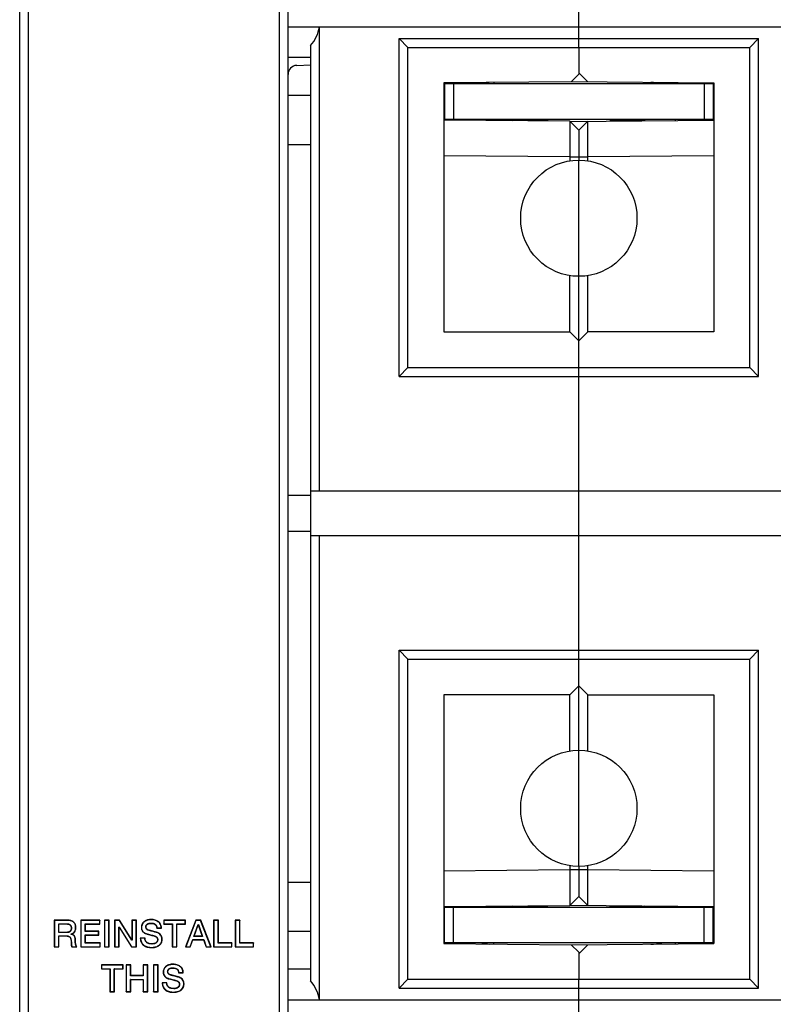
# Model space of a CAD drawing. Units: millimetres. Extents: x 0 to 1189, y 0 to 841.
# Drawn here: x 591 to 676, y 73 to 183 of the extents above; entities that cross this region are included whole.
import ezdxf

# ---------------------------------------------------------------- set-up
doc = ezdxf.new("R2010")
doc.units = ezdxf.units.MM
doc.header["$LTSCALE"] = 65.395
doc.layers.get('0').update_dxf_attribs({"linetype": 'CONTINUOUS'})
for name, color, linetype in [('08_DRAFTS', 7, 'CONTINUOUS'), ('09_ROUNDS', 7, 'CONTINUOUS'), ('10_CHAMFER', 7, 'CONTINUOUS')]:
    doc.layers.add(name, color=color, linetype=linetype)

msp = doc.modelspace()

# ---------------------------------------------------------------- linework, layer by layer
at = {"color": 7, "linetype": 'CONTINUOUS'}
for p, q in [((653.817, 182.055), (653.817, 196.658)), ((634.717, 143.958), (634.717, 179.758)), ((634.717, 179.758), (672.917, 179.758)), ((672.917, 143.958), (672.917, 179.758)), ((621.317, 174.408), (623.817, 174.408)), ((621.317, 168.908), (623.817, 168.908)), ((653.817, 154.158), (653.817, 167.158)), ((634.717, 143.958), (672.917, 143.958)), ((623.817, 130.158), (623.817, 125.158)), ((653.817, 125.158), (653.817, 130.158)), ((634.717, 111.358), (672.917, 111.358)), ((634.717, 75.558), (634.717, 111.358)), ((672.917, 75.558), (672.917, 111.358)), ((653.817, 88.158), (653.817, 101.158)), ((621.317, 86.408), (623.817, 86.408)), ((596.607, 82.158), (595.174, 82.158)), ((595.174, 82.158), (595.201, 82.131)), ((595.174, 82.158), (595.174, 79.158)), ((596.607, 82.131), (595.201, 82.131)), ((595.201, 82.131), (595.201, 79.184)), ((595.673, 81.755), (596.553, 81.755)), ((595.7, 81.729), (595.673, 81.755)), ((595.673, 80.766), (595.673, 81.755)), ((595.7, 81.729), (596.553, 81.729)), ((595.7, 80.792), (595.7, 81.729)), ((596.553, 81.729), (596.553, 81.755)), ((596.607, 82.158), (596.607, 82.131)), ((600.292, 82.158), (598.132, 82.158)), ((598.132, 82.158), (598.159, 82.131)), ((598.132, 82.158), (598.132, 79.158)), ((600.266, 82.131), (598.159, 82.131)), ((598.159, 82.131), (598.159, 79.184)), ((598.631, 81.73), (600.266, 81.73)), ((598.658, 81.704), (598.631, 81.73)), ((598.631, 80.892), (598.631, 81.73)), ((598.658, 81.704), (600.292, 81.704)), ((598.658, 80.918), (598.658, 81.704)), ((600.292, 82.158), (600.266, 82.131)), ((600.266, 81.73), (600.266, 82.131)), ((600.292, 81.704), (600.266, 81.73)), ((600.292, 81.704), (600.292, 82.158)), ((601.305, 82.158), (600.779, 82.158)), ((600.779, 82.158), (600.806, 82.131)), ((600.779, 82.158), (600.779, 79.158)), ((601.278, 82.131), (600.806, 82.131)), ((600.806, 82.131), (600.806, 79.184)), ((601.305, 82.158), (601.278, 82.131)), ((601.278, 79.184), (601.278, 82.131)), ((601.305, 79.158), (601.305, 82.158)), ((602.481, 82.158), (601.926, 82.158)), ((601.926, 82.158), (601.953, 82.131)), ((601.926, 82.158), (601.926, 79.158)), ((602.467, 82.131), (601.953, 82.131)), ((601.953, 82.131), (601.953, 79.184)), ((602.481, 82.158), (602.467, 82.131)), ((603.836, 79.921), (602.467, 82.131)), ((603.851, 79.948), (602.481, 82.158)), ((604.359, 82.158), (603.859, 82.158)), ((603.859, 82.158), (603.886, 82.131)), ((603.859, 82.158), (603.859, 79.948)), ((604.333, 82.131), (603.886, 82.131)), ((603.886, 82.131), (603.886, 79.921)), ((604.359, 82.158), (604.333, 82.131)), ((604.333, 79.184), (604.333, 82.131)), ((604.359, 79.158), (604.359, 82.158)), ((605.99, 81.8), (605.99, 81.827)), ((606.011, 82.229), (606.011, 82.203)), ((609.847, 82.158), (607.418, 82.158)), ((607.418, 82.158), (607.444, 82.131)), ((607.418, 82.158), (607.418, 81.704)), ((607.418, 81.704), (607.444, 81.73)), ((607.418, 81.704), (608.368, 81.704)), ((609.82, 82.131), (607.444, 82.131)), ((607.444, 82.131), (607.444, 81.73)), ((607.444, 81.73), (608.394, 81.73)), ((608.368, 81.704), (608.394, 81.73)), ((608.368, 81.704), (608.368, 79.158)), ((608.394, 81.73), (608.394, 79.184)), ((608.867, 81.73), (609.82, 81.73)), ((608.893, 81.704), (608.867, 81.73)), ((608.867, 79.184), (608.867, 81.73)), ((608.893, 81.704), (609.847, 81.704)), ((608.893, 79.158), (608.893, 81.704)), ((609.847, 82.158), (609.82, 82.131)), ((609.82, 81.73), (609.82, 82.131)), ((609.847, 81.704), (609.82, 81.73)), ((609.847, 81.704), (609.847, 82.158)), ((610.998, 82.158), (609.847, 79.158)), ((611.016, 82.131), (609.885, 79.184)), ((610.776, 80.325), (611.248, 81.667)), ((610.813, 80.351), (611.267, 81.641)), ((611.557, 82.158), (610.998, 82.158)), ((610.998, 82.158), (611.016, 82.131)), ((611.539, 82.131), (611.016, 82.131)), ((611.248, 81.667), (611.298, 81.667)), ((611.267, 81.641), (611.248, 81.667)), ((611.267, 81.641), (611.279, 81.641)), ((611.279, 81.641), (611.298, 81.667)), ((611.279, 81.641), (611.729, 80.351)), ((611.298, 81.667), (611.766, 80.325)), ((611.557, 82.158), (611.539, 82.131)), ((612.674, 79.184), (611.539, 82.131)), ((612.712, 79.158), (611.557, 82.158)), ((613.523, 82.158), (612.998, 82.158)), ((612.998, 82.158), (613.024, 82.131)), ((612.998, 82.158), (612.998, 79.158)), ((613.497, 82.131), (613.024, 82.131)), ((613.024, 82.131), (613.024, 79.184)), ((613.523, 82.158), (613.497, 82.131)), ((613.497, 79.585), (613.497, 82.131)), ((613.523, 79.611), (613.523, 82.158)), ((615.935, 82.158), (615.41, 82.158)), ((615.41, 82.158), (615.436, 82.131)), ((615.41, 82.158), (615.41, 79.158)), ((615.909, 82.131), (615.436, 82.131)), ((615.436, 82.131), (615.436, 79.184)), ((615.935, 82.158), (615.909, 82.131)), ((615.909, 79.585), (615.909, 82.131)), ((615.935, 79.611), (615.935, 82.158)), ((595.7, 80.792), (595.673, 80.766)), ((596.561, 80.766), (595.673, 80.766)), ((595.673, 80.419), (596.473, 80.419)), ((595.7, 80.393), (595.673, 80.419)), ((595.673, 79.184), (595.673, 80.419)), ((596.561, 80.792), (595.7, 80.792)), ((595.7, 80.393), (596.473, 80.393)), ((595.7, 79.158), (595.7, 80.393)), ((596.473, 80.393), (596.473, 80.419)), ((596.561, 80.792), (596.561, 80.766)), ((597.074, 81.271), (597.1, 81.271)), ((597.077, 80.559), (597.077, 80.609)), ((597.103, 80.59), (597.077, 80.609)), ((597.103, 80.582), (597.103, 80.59)), ((597.599, 81.347), (597.573, 81.347)), ((598.658, 80.918), (598.631, 80.892)), ((600.144, 80.892), (598.631, 80.892)), ((598.631, 80.516), (600.144, 80.516)), ((598.658, 80.49), (598.631, 80.516)), ((598.631, 79.585), (598.631, 80.516)), ((600.17, 80.918), (598.658, 80.918)), ((598.658, 80.49), (600.17, 80.49)), ((598.658, 79.611), (598.658, 80.49)), ((600.17, 80.918), (600.144, 80.892)), ((600.144, 80.516), (600.144, 80.892)), ((600.17, 80.49), (600.144, 80.516)), ((600.17, 80.49), (600.17, 80.918)), ((602.4, 81.39), (602.454, 81.39)), ((602.426, 81.363), (602.4, 81.39)), ((602.4, 79.184), (602.4, 81.39)), ((602.426, 81.363), (602.439, 81.363)), ((602.426, 79.158), (602.426, 81.363)), ((602.439, 81.363), (602.454, 81.39)), ((602.439, 81.363), (603.805, 79.158)), ((602.454, 81.39), (603.819, 79.184)), ((604.914, 81.347), (604.94, 81.347)), ((605.439, 81.41), (605.413, 81.41)), ((605.577, 80.585), (605.584, 80.61)), ((605.796, 81.023), (605.789, 80.998)), ((606.637, 81.271), (607.162, 81.271)), ((606.662, 80.792), (606.654, 80.767)), ((606.661, 81.297), (607.135, 81.297)), ((621.317, 80.908), (623.817, 80.908)), ((597.069, 79.599), (597.096, 79.599)), ((597.548, 79.948), (597.522, 79.948)), ((598.658, 79.611), (598.631, 79.585)), ((600.295, 79.585), (598.631, 79.585)), ((600.321, 79.611), (598.658, 79.611)), ((600.321, 79.611), (600.295, 79.585)), ((600.295, 79.184), (600.295, 79.585)), ((600.321, 79.158), (600.321, 79.611)), ((603.851, 79.948), (603.836, 79.921)), ((603.886, 79.921), (603.836, 79.921)), ((603.859, 79.948), (603.851, 79.948)), ((603.859, 79.948), (603.886, 79.921)), ((605.326, 80.158), (604.8, 80.158)), ((605.3, 80.131), (604.827, 80.131)), ((606.086, 79.515), (606.086, 79.488)), ((606.473, 80.338), (606.482, 80.363)), ((606.721, 79.969), (606.747, 79.969)), ((607.246, 80.027), (607.22, 80.027)), ((610.37, 79.184), (610.652, 79.978)), ((610.389, 79.158), (610.67, 79.952)), ((610.652, 79.978), (611.886, 79.978)), ((610.67, 79.952), (610.652, 79.978)), ((610.67, 79.952), (611.868, 79.952)), ((610.813, 80.351), (610.776, 80.325)), ((611.766, 80.325), (610.776, 80.325)), ((611.729, 80.351), (610.813, 80.351)), ((611.729, 80.351), (611.766, 80.325)), ((611.868, 79.952), (611.886, 79.978)), ((611.868, 79.952), (612.149, 79.158)), ((611.886, 79.978), (612.168, 79.184)), ((613.523, 79.611), (613.497, 79.585)), ((615.022, 79.585), (613.497, 79.585)), ((615.048, 79.611), (613.523, 79.611)), ((615.048, 79.611), (615.022, 79.585)), ((615.022, 79.184), (615.022, 79.585)), ((615.048, 79.158), (615.048, 79.611)), ((615.935, 79.611), (615.909, 79.585)), ((617.434, 79.585), (615.909, 79.585)), ((617.46, 79.611), (615.935, 79.611)), ((617.46, 79.611), (617.434, 79.585)), ((617.434, 79.184), (617.434, 79.585)), ((617.46, 79.158), (617.46, 79.611)), ((595.174, 79.158), (595.201, 79.184)), ((595.174, 79.158), (595.7, 79.158)), ((595.201, 79.184), (595.673, 79.184)), ((595.7, 79.158), (595.673, 79.184)), ((597.149, 79.158), (597.712, 79.158)), ((597.164, 79.184), (597.659, 79.184)), ((598.132, 79.158), (598.159, 79.184)), ((598.132, 79.158), (600.321, 79.158)), ((598.159, 79.184), (600.295, 79.184)), ((600.321, 79.158), (600.295, 79.184)), ((600.779, 79.158), (600.806, 79.184)), ((600.779, 79.158), (601.305, 79.158)), ((600.806, 79.184), (601.278, 79.184)), ((601.305, 79.158), (601.278, 79.184)), ((601.926, 79.158), (601.953, 79.184)), ((601.926, 79.158), (602.426, 79.158)), ((601.953, 79.184), (602.4, 79.184)), ((602.426, 79.158), (602.4, 79.184)), ((603.805, 79.158), (603.819, 79.184)), ((603.805, 79.158), (604.359, 79.158)), ((603.819, 79.184), (604.333, 79.184)), ((604.359, 79.158), (604.333, 79.184)), ((606.053, 79.086), (606.053, 79.112)), ((608.368, 79.158), (608.394, 79.184)), ((608.368, 79.158), (608.893, 79.158)), ((608.394, 79.184), (608.867, 79.184)), ((608.893, 79.158), (608.867, 79.184)), ((609.847, 79.158), (609.885, 79.184)), ((609.847, 79.158), (610.389, 79.158)), ((609.885, 79.184), (610.37, 79.184)), ((610.389, 79.158), (610.37, 79.184)), ((612.149, 79.158), (612.168, 79.184)), ((612.149, 79.158), (612.712, 79.158)), ((612.168, 79.184), (612.674, 79.184)), ((612.712, 79.158), (612.674, 79.184)), ((612.998, 79.158), (613.024, 79.184)), ((612.998, 79.158), (615.048, 79.158)), ((613.024, 79.184), (615.022, 79.184)), ((615.048, 79.158), (615.022, 79.184)), ((615.41, 79.158), (615.436, 79.184)), ((615.41, 79.158), (617.46, 79.158)), ((615.436, 79.184), (617.434, 79.184)), ((617.46, 79.158), (617.434, 79.184)), ((602.873, 77.158), (600.445, 77.158)), ((600.445, 77.158), (600.471, 77.131)), ((600.445, 77.158), (600.445, 76.704)), ((602.847, 77.131), (600.471, 77.131)), ((600.471, 77.131), (600.471, 76.73)), ((602.873, 77.158), (602.847, 77.131)), ((602.847, 76.73), (602.847, 77.131)), ((602.873, 76.704), (602.873, 77.158)), ((603.735, 77.158), (603.209, 77.158)), ((603.209, 77.158), (603.236, 77.131)), ((603.209, 77.158), (603.209, 74.158)), ((603.708, 77.131), (603.236, 77.131)), ((603.236, 77.131), (603.236, 74.184)), ((603.735, 77.158), (603.708, 77.131)), ((603.708, 75.938), (603.708, 77.131)), ((603.735, 75.964), (603.735, 77.158)), ((605.625, 77.158), (605.1, 77.158)), ((605.1, 77.158), (605.126, 77.131)), ((605.1, 77.158), (605.1, 75.964)), ((605.599, 77.131), (605.126, 77.131)), ((605.126, 77.131), (605.126, 75.938)), ((605.625, 77.158), (605.599, 77.131)), ((605.599, 74.184), (605.599, 77.131)), ((605.625, 74.158), (605.625, 77.158)), ((606.781, 77.158), (606.256, 77.158)), ((606.256, 77.158), (606.282, 77.131)), ((606.256, 77.158), (606.256, 74.158)), ((606.754, 77.131), (606.282, 77.131)), ((606.282, 77.131), (606.282, 74.184)), ((606.781, 77.158), (606.754, 77.131)), ((606.754, 74.184), (606.754, 77.131)), ((606.781, 74.158), (606.781, 77.158)), ((608.453, 77.229), (608.453, 77.203)), ((600.445, 76.704), (600.471, 76.73)), ((600.445, 76.704), (601.394, 76.704)), ((600.471, 76.73), (601.42, 76.73)), ((601.394, 76.704), (601.42, 76.73)), ((601.394, 76.704), (601.394, 74.158)), ((601.42, 76.73), (601.42, 74.184)), ((601.893, 76.73), (602.847, 76.73)), ((601.919, 76.704), (601.893, 76.73)), ((601.893, 74.184), (601.893, 76.73)), ((601.919, 76.704), (602.873, 76.704)), ((601.919, 74.158), (601.919, 76.704)), ((602.873, 76.704), (602.847, 76.73)), ((607.356, 76.347), (607.383, 76.347)), ((607.882, 76.41), (607.855, 76.41)), ((608.239, 76.023), (608.232, 75.998)), ((608.432, 76.8), (608.432, 76.827)), ((609.079, 76.271), (609.604, 76.271)), ((609.103, 76.297), (609.578, 76.297)), ((603.735, 75.964), (603.708, 75.938)), ((605.126, 75.938), (603.708, 75.938)), ((603.708, 75.537), (605.126, 75.537)), ((603.735, 75.511), (603.708, 75.537)), ((603.708, 74.184), (603.708, 75.537)), ((605.1, 75.964), (603.735, 75.964)), ((603.735, 75.511), (605.1, 75.511)), ((603.735, 74.158), (603.735, 75.511)), ((605.1, 75.964), (605.126, 75.938)), ((605.1, 75.511), (605.126, 75.537)), ((605.1, 75.511), (605.1, 74.158)), ((605.126, 75.537), (605.126, 74.184)), ((607.768, 75.158), (607.243, 75.158)), ((607.742, 75.131), (607.27, 75.131)), ((608.02, 75.585), (608.027, 75.61)), ((608.915, 75.338), (608.925, 75.363)), ((609.104, 75.792), (609.097, 75.767)), ((609.163, 74.969), (609.189, 74.969)), ((609.688, 75.027), (609.662, 75.027)), ((634.717, 75.558), (672.917, 75.558)), ((601.394, 74.158), (601.42, 74.184)), ((601.394, 74.158), (601.919, 74.158)), ((601.42, 74.184), (601.893, 74.184)), ((601.919, 74.158), (601.893, 74.184)), ((603.209, 74.158), (603.236, 74.184)), ((603.209, 74.158), (603.735, 74.158)), ((603.236, 74.184), (603.708, 74.184)), ((603.735, 74.158), (603.708, 74.184)), ((605.1, 74.158), (605.126, 74.184)), ((605.1, 74.158), (605.625, 74.158)), ((605.126, 74.184), (605.599, 74.184)), ((605.625, 74.158), (605.599, 74.184)), ((606.256, 74.158), (606.282, 74.184)), ((606.256, 74.158), (606.781, 74.158)), ((606.282, 74.184), (606.754, 74.184)), ((606.781, 74.158), (606.754, 74.184)), ((608.495, 74.086), (608.495, 74.112)), ((608.529, 74.515), (608.529, 74.488)), ((653.817, 58.658), (653.817, 73.261))]:
    msp.add_line(p, q, dxfattribs=at)
for centre, radius, start, end in [((643.817, 171.832), 4, 90.5, 101.54064), ((661.817, 169.85), 6, 77.61382, 89.5), ((598.099, 79.437), 1.517, 131.02011, 132.34725), ((604.733, 83.055), 2.609, 316.86488, 317.6497), ((604.985, 79.095), 3.078, 44.99668, 45.69183), ((607.692, 83.099), 4.125, 225.48312, 226.00558), ((607.194, 78.289), 2.642, 134.99908, 135.79844), ((643.817, 83.483), 4, 258.45936, 269.5), ((661.817, 85.465), 6, 270.5, 282.38618), ((598.518, 78.391), 1.569, 149.65901, 150.76357), ((607.175, 78.055), 2.609, 316.86488, 317.6497), ((607.428, 74.095), 3.078, 44.99668, 45.69183), ((610.135, 78.099), 4.125, 225.48309, 226.00555), ((609.636, 73.289), 2.642, 134.99908, 135.79844)]:
    msp.add_arc(centre, radius, start, end, dxfattribs=at)
for points, knots in [([(596.553, 81.755), (596.588, 81.755), (596.658, 81.753), (596.762, 81.738), (596.863, 81.707), (596.955, 81.653), (597.027, 81.575), (597.073, 81.479), (597.096, 81.376), (597.1, 81.306), (597.1, 81.271)], [0, 0, 0, 0, 0.125156, 0.2502731, 0.3753047, 0.5001814, 0.6249824, 0.7498645, 0.8748938, 1, 1, 1, 1]), ([(596.553, 81.729), (596.618, 81.729), (596.716, 81.723), (596.837, 81.688), (596.918, 81.647), (596.985, 81.585), (597.037, 81.501), (597.068, 81.394), (597.074, 81.314), (597.074, 81.271)], [0, 0, 0, 0, 0.2472117, 0.36251, 0.4732079, 0.5837276, 0.7018224, 0.8372968, 1, 1, 1, 1]), ([(597.599, 81.347), (597.599, 81.407), (597.59, 81.524), (597.543, 81.688), (597.463, 81.831), (597.351, 81.95), (597.207, 82.043), (597.033, 82.11), (596.83, 82.15), (596.684, 82.158), (596.607, 82.158)], [0, 0, 0, 0, 0.1248255, 0.2397745, 0.3493372, 0.4589069, 0.5741175, 0.7000832, 0.8409743, 1, 1, 1, 1]), ([(597.573, 81.347), (597.573, 81.406), (597.563, 81.524), (597.513, 81.694), (597.42, 81.847), (597.287, 81.966), (597.129, 82.049), (596.903, 82.117), (596.725, 82.131), (596.607, 82.131)], [0, 0, 0, 0, 0.1250832, 0.2500634, 0.3749388, 0.4998441, 0.6248661, 0.7499887, 1, 1, 1, 1]), ([(606.011, 82.229), (605.876, 82.229), (605.674, 82.204), (605.425, 82.114), (605.257, 82.019), (605.113, 81.895), (605.001, 81.74), (604.929, 81.553), (604.914, 81.417), (604.914, 81.347)], [0, 0, 0, 0, 0.2566481, 0.3819587, 0.5038483, 0.6229526, 0.7418185, 0.8652475, 1, 1, 1, 1]), ([(606.011, 82.203), (605.883, 82.203), (605.69, 82.179), (605.448, 82.095), (605.279, 82.003), (605.132, 81.878), (605.02, 81.72), (604.953, 81.539), (604.94, 81.41), (604.94, 81.347)], [0, 0, 0, 0, 0.2498342, 0.3749855, 0.5000859, 0.6251049, 0.7500494, 0.8749869, 1, 1, 1, 1]), ([(605.413, 81.41), (605.413, 81.443), (605.42, 81.51), (605.457, 81.604), (605.521, 81.682), (605.603, 81.741), (605.694, 81.782), (605.823, 81.817), (605.923, 81.827), (605.99, 81.827)], [0, 0, 0, 0, 0.1249614, 0.2498224, 0.3746877, 0.4996822, 0.6247833, 0.7499449, 1, 1, 1, 1]), ([(605.439, 81.41), (605.439, 81.445), (605.447, 81.511), (605.486, 81.6), (605.547, 81.669), (605.622, 81.722), (605.708, 81.759), (605.831, 81.792), (605.926, 81.8), (605.99, 81.8)], [0, 0, 0, 0, 0.1381631, 0.2612974, 0.3794585, 0.4990894, 0.6225911, 0.7492688, 1, 1, 1, 1]), ([(605.99, 81.827), (606.069, 81.827), (606.229, 81.814), (606.419, 81.739), (606.538, 81.631), (606.626, 81.496), (606.653, 81.376), (606.661, 81.297)], [0, 0, 0, 0, 0.250481, 0.4999455, 0.6251514, 0.7503676, 1, 1, 1, 1]), ([(605.99, 81.8), (606.033, 81.8), (606.117, 81.796), (606.238, 81.776), (606.346, 81.739), (606.441, 81.684), (606.52, 81.61), (606.581, 81.516), (606.622, 81.401), (606.634, 81.316), (606.637, 81.271)], [0, 0, 0, 0, 0.1387494, 0.2676279, 0.3877783, 0.5017562, 0.6138305, 0.7298386, 0.8564148, 1, 1, 1, 1]), ([(607.162, 81.271), (607.162, 81.345), (607.148, 81.488), (607.079, 81.686), (606.969, 81.854), (606.824, 81.991), (606.65, 82.098), (606.382, 82.201), (606.16, 82.229), (606.011, 82.229)], [0, 0, 0, 0, 0.1323714, 0.2542332, 0.3712248, 0.4880286, 0.607955, 0.7329414, 1, 1, 1, 1]), ([(607.135, 81.297), (607.134, 81.364), (607.117, 81.499), (607.048, 81.69), (606.932, 81.857), (606.779, 81.992), (606.602, 82.091), (606.348, 82.179), (606.145, 82.203), (606.011, 82.203)], [0, 0, 0, 0, 0.1250371, 0.2500081, 0.3749632, 0.4999689, 0.6250466, 0.7501778, 1, 1, 1, 1]), ([(596.473, 80.419), (596.523, 80.419), (596.623, 80.414), (596.771, 80.382), (596.882, 80.32), (596.953, 80.248), (597.01, 80.165), (597.055, 80.047), (597.082, 79.899), (597.094, 79.749), (597.096, 79.649), (597.096, 79.599)], [0, 0, 0, 0, 0.1250905, 0.2500366, 0.3746776, 0.4372076, 0.4997489, 0.624641, 0.7497185, 0.87485, 1, 1, 1, 1]), ([(596.473, 80.393), (596.528, 80.393), (596.629, 80.387), (596.766, 80.354), (596.877, 80.293), (596.959, 80.203), (597.014, 80.088), (597.049, 79.948), (597.067, 79.782), (597.069, 79.663), (597.069, 79.599)], [0, 0, 0, 0, 0.1420643, 0.2604237, 0.3637469, 0.4631392, 0.5697092, 0.6917433, 0.8342512, 1, 1, 1, 1]), ([(597.074, 81.271), (597.074, 81.234), (597.069, 81.163), (597.044, 81.065), (597.003, 80.98), (596.944, 80.91), (596.869, 80.856), (596.779, 80.819), (596.675, 80.796), (596.6, 80.792), (596.561, 80.792)], [0, 0, 0, 0, 0.1391485, 0.2639708, 0.3789354, 0.4895637, 0.6018793, 0.721527, 0.853104, 1, 1, 1, 1]), ([(597.1, 81.271), (597.1, 81.236), (597.096, 81.166), (597.072, 81.063), (597.026, 80.967), (596.957, 80.886), (596.869, 80.826), (596.77, 80.789), (596.666, 80.769), (596.596, 80.766), (596.561, 80.766)], [0, 0, 0, 0, 0.1250869, 0.2501134, 0.3750415, 0.4998969, 0.6247943, 0.7497958, 0.8748736, 1, 1, 1, 1]), ([(597.077, 80.609), (597.086, 80.613), (597.105, 80.619), (597.142, 80.633), (597.188, 80.653), (597.24, 80.682), (597.307, 80.726), (597.382, 80.793), (597.456, 80.887), (597.512, 80.994), (597.561, 81.146), (597.573, 81.267), (597.573, 81.347)], [0, 0, 0, 0, 0.0312835, 0.0625663, 0.1251186, 0.1876706, 0.2502227, 0.3752016, 0.5001804, 0.6251888, 0.7502439, 1, 1, 1, 1]), ([(597.522, 79.948), (597.522, 80.017), (597.511, 80.157), (597.45, 80.325), (597.361, 80.435), (597.25, 80.52), (597.146, 80.552), (597.077, 80.559)], [0, 0, 0, 0, 0.2505645, 0.5003707, 0.6256514, 0.75091, 1, 1, 1, 1]), ([(597.103, 80.59), (597.144, 80.604), (597.247, 80.648), (597.373, 80.742), (597.474, 80.866), (597.573, 81.053), (597.599, 81.226), (597.599, 81.347)], [0, 0, 0, 0, 0.1331464, 0.3467276, 0.4775545, 0.6261891, 1, 1, 1, 1]), ([(597.548, 79.948), (597.548, 80.002), (597.542, 80.102), (597.51, 80.238), (597.461, 80.348), (597.398, 80.433), (597.327, 80.496), (597.231, 80.552), (597.153, 80.575), (597.103, 80.582)], [0, 0, 0, 0, 0.1910023, 0.3518508, 0.4896772, 0.6109273, 0.7206314, 0.8218275, 1, 1, 1, 1]), ([(604.914, 81.347), (604.914, 81.269), (604.928, 81.151), (604.986, 81.003), (605.052, 80.897), (605.143, 80.799), (605.261, 80.712), (605.407, 80.638), (605.518, 80.601), (605.577, 80.585)], [0, 0, 0, 0, 0.2122176, 0.3202227, 0.4321533, 0.551564, 0.6828329, 0.8307233, 1, 1, 1, 1]), ([(604.94, 81.347), (604.94, 81.258), (604.959, 81.124), (605.037, 80.964), (605.147, 80.823), (605.331, 80.694), (605.499, 80.634), (605.584, 80.61)], [0, 0, 0, 0, 0.2495708, 0.3747678, 0.4999733, 0.7496577, 1, 1, 1, 1]), ([(605.789, 80.998), (605.741, 81.011), (605.645, 81.045), (605.538, 81.115), (605.473, 81.193), (605.426, 81.283), (605.413, 81.359), (605.413, 81.41)], [0, 0, 0, 0, 0.2504348, 0.500244, 0.6254589, 0.7506532, 1, 1, 1, 1]), ([(605.796, 81.023), (605.746, 81.037), (605.653, 81.07), (605.551, 81.139), (605.494, 81.209), (605.451, 81.291), (605.439, 81.362), (605.439, 81.41)], [0, 0, 0, 0, 0.2744378, 0.5178073, 0.6332194, 0.7490086, 1, 1, 1, 1]), ([(605.577, 80.585), (605.672, 80.559), (605.846, 80.514), (606.089, 80.453), (606.293, 80.399), (606.417, 80.36), (606.473, 80.338)], [0, 0, 0, 0, 0.3163152, 0.5820034, 0.8065958, 1, 1, 1, 1]), ([(605.584, 80.61), (605.734, 80.57), (605.96, 80.513), (606.261, 80.436), (606.409, 80.39), (606.482, 80.363)], [0, 0, 0, 0, 0.5000326, 0.7500478, 1, 1, 1, 1]), ([(606.654, 80.767), (606.619, 80.777), (606.547, 80.797), (606.403, 80.836), (606.222, 80.884), (606.042, 80.931), (605.898, 80.97), (605.825, 80.988), (605.789, 80.998)], [0, 0, 0, 0, 0.1249984, 0.2499985, 0.499999, 0.7499996, 0.8749999, 1, 1, 1, 1]), ([(606.662, 80.792), (606.635, 80.8), (606.57, 80.818), (606.413, 80.861), (606.235, 80.908), (606.056, 80.955), (605.94, 80.985), (605.855, 81.008), (605.811, 81.019), (605.796, 81.023)], [0, 0, 0, 0, 0.0927428, 0.225085, 0.5478136, 0.7078123, 0.8466401, 0.9491012, 1, 1, 1, 1]), ([(607.22, 80.027), (607.22, 80.11), (607.192, 80.277), (607.073, 80.501), (606.888, 80.674), (606.734, 80.743), (606.654, 80.767)], [0, 0, 0, 0, 0.2499634, 0.4999256, 0.7498575, 1, 1, 1, 1]), ([(607.246, 80.027), (607.246, 80.106), (607.221, 80.268), (607.111, 80.494), (606.957, 80.649), (606.799, 80.743), (606.709, 80.778), (606.662, 80.792)], [0, 0, 0, 0, 0.229989, 0.4687045, 0.7205364, 0.8556838, 1, 1, 1, 1]), ([(597.069, 79.599), (597.069, 79.523), (597.069, 79.409), (597.099, 79.26), (597.129, 79.19), (597.149, 79.158)], [0, 0, 0, 0, 0.5005229, 0.7508438, 1, 1, 1, 1]), ([(597.096, 79.599), (597.096, 79.528), (597.096, 79.387), (597.13, 79.245), (597.164, 79.184)], [0, 0, 0, 0, 0.5013978, 1, 1, 1, 1]), ([(597.659, 79.184), (597.641, 79.211), (597.613, 79.271), (597.573, 79.395), (597.543, 79.556), (597.526, 79.751), (597.522, 79.882), (597.522, 79.948)], [0, 0, 0, 0, 0.1248949, 0.2499, 0.4998557, 0.7499142, 1, 1, 1, 1]), ([(597.712, 79.158), (597.697, 79.174), (597.669, 79.214), (597.636, 79.286), (597.608, 79.372), (597.577, 79.509), (597.554, 79.702), (597.548, 79.863), (597.548, 79.948)], [0, 0, 0, 0, 0.0823182, 0.178463, 0.2885941, 0.4117511, 0.6906094, 1, 1, 1, 1]), ([(604.8, 80.158), (604.802, 80.071), (604.819, 79.905), (604.895, 79.677), (605.014, 79.488), (605.17, 79.336), (605.358, 79.221), (605.65, 79.113), (605.89, 79.086), (606.053, 79.086)], [0, 0, 0, 0, 0.1407288, 0.2668226, 0.3844516, 0.4993557, 0.6160981, 0.7376975, 1, 1, 1, 1]), ([(604.827, 80.131), (604.83, 80.057), (604.847, 79.908), (604.916, 79.693), (605.035, 79.501), (605.2, 79.346), (605.395, 79.233), (605.678, 79.136), (605.904, 79.112), (606.053, 79.112)], [0, 0, 0, 0, 0.1250945, 0.2501113, 0.375057, 0.5000124, 0.625047, 0.7501563, 1, 1, 1, 1]), ([(606.086, 79.488), (605.991, 79.488), (605.847, 79.502), (605.664, 79.561), (605.538, 79.631), (605.432, 79.728), (605.355, 79.851), (605.311, 79.988), (605.301, 80.084), (605.3, 80.131)], [0, 0, 0, 0, 0.2499145, 0.375026, 0.5000519, 0.624992, 0.7499141, 0.8749127, 1, 1, 1, 1]), ([(606.086, 79.515), (605.987, 79.515), (605.84, 79.529), (605.661, 79.591), (605.546, 79.658), (605.451, 79.748), (605.379, 79.863), (605.334, 80.002), (605.326, 80.104), (605.326, 80.158)], [0, 0, 0, 0, 0.2641746, 0.3856835, 0.5015204, 0.6149909, 0.7313537, 0.857316, 1, 1, 1, 1]), ([(606.053, 79.086), (606.2, 79.086), (606.419, 79.11), (606.692, 79.2), (606.875, 79.298), (607.032, 79.429), (607.153, 79.595), (607.23, 79.799), (607.246, 79.949), (607.246, 80.027)], [0, 0, 0, 0, 0.2585758, 0.3832441, 0.5036411, 0.6209258, 0.738519, 0.862308, 1, 1, 1, 1]), ([(606.053, 79.112), (606.191, 79.112), (606.401, 79.134), (606.667, 79.218), (606.853, 79.314), (607.015, 79.448), (607.137, 79.62), (607.207, 79.819), (607.22, 79.958), (607.22, 80.027)], [0, 0, 0, 0, 0.2499417, 0.3750892, 0.5001707, 0.6251485, 0.7500468, 0.8749708, 1, 1, 1, 1]), ([(606.721, 79.969), (606.721, 79.912), (606.703, 79.824), (606.643, 79.722), (606.549, 79.623), (606.409, 79.555), (606.239, 79.52), (606.14, 79.515), (606.086, 79.515)], [0, 0, 0, 0, 0.1949072, 0.2966268, 0.4050175, 0.6590818, 0.8163236, 1, 1, 1, 1]), ([(606.747, 79.969), (606.747, 79.93), (606.738, 79.854), (606.694, 79.747), (606.622, 79.656), (606.53, 79.586), (606.425, 79.538), (606.278, 79.497), (606.162, 79.488), (606.086, 79.488)], [0, 0, 0, 0, 0.1249321, 0.2498164, 0.3747227, 0.4997068, 0.6247916, 0.749943, 1, 1, 1, 1]), ([(606.473, 80.338), (606.504, 80.326), (606.567, 80.296), (606.651, 80.224), (606.71, 80.11), (606.721, 80.019), (606.721, 79.969)], [0, 0, 0, 0, 0.2109529, 0.4340532, 0.6849295, 1, 1, 1, 1]), ([(606.482, 80.363), (606.522, 80.348), (606.58, 80.319), (606.644, 80.263), (606.698, 80.196), (606.739, 80.096), (606.747, 80.011), (606.747, 79.969)], [0, 0, 0, 0, 0.2499558, 0.3751577, 0.5003424, 0.7499004, 1, 1, 1, 1]), ([(597.712, 79.158), (597.707, 79.16), (597.689, 79.168), (597.672, 79.177), (597.659, 79.184)], [0, 0, 0, 0, 0.2676121, 1, 1, 1, 1]), ([(608.453, 77.229), (608.318, 77.229), (608.117, 77.204), (607.867, 77.114), (607.699, 77.019), (607.555, 76.895), (607.443, 76.74), (607.371, 76.553), (607.356, 76.417), (607.356, 76.347)], [0, 0, 0, 0, 0.2566479, 0.3819585, 0.5038482, 0.6229525, 0.7418184, 0.8652475, 1, 1, 1, 1]), ([(608.453, 77.203), (608.325, 77.203), (608.133, 77.179), (607.891, 77.095), (607.722, 77.003), (607.574, 76.878), (607.462, 76.72), (607.396, 76.539), (607.383, 76.41), (607.383, 76.347)], [0, 0, 0, 0, 0.2498341, 0.3749855, 0.5000859, 0.6251049, 0.7500494, 0.8749869, 1, 1, 1, 1]), ([(609.604, 76.271), (609.604, 76.345), (609.59, 76.488), (609.521, 76.686), (609.411, 76.854), (609.266, 76.991), (609.093, 77.098), (608.824, 77.201), (608.602, 77.229), (608.453, 77.229)], [0, 0, 0, 0, 0.1323714, 0.2542332, 0.3712248, 0.4880285, 0.6079548, 0.7329412, 1, 1, 1, 1]), ([(609.578, 76.297), (609.576, 76.364), (609.56, 76.499), (609.49, 76.69), (609.374, 76.857), (609.222, 76.992), (609.045, 77.091), (608.79, 77.179), (608.587, 77.203), (608.453, 77.203)], [0, 0, 0, 0, 0.1250371, 0.250008, 0.3749629, 0.4999687, 0.6250464, 0.7501777, 1, 1, 1, 1]), ([(607.356, 76.347), (607.356, 76.269), (607.371, 76.151), (607.429, 76.003), (607.494, 75.897), (607.585, 75.799), (607.703, 75.712), (607.85, 75.638), (607.96, 75.601), (608.02, 75.585)], [0, 0, 0, 0, 0.2122175, 0.3202226, 0.4321533, 0.551564, 0.6828329, 0.8307233, 1, 1, 1, 1]), ([(607.383, 76.347), (607.383, 76.258), (607.402, 76.124), (607.48, 75.964), (607.589, 75.823), (607.774, 75.694), (607.941, 75.634), (608.027, 75.61)], [0, 0, 0, 0, 0.2495708, 0.3747678, 0.4999733, 0.7496577, 1, 1, 1, 1]), ([(607.855, 76.41), (607.855, 76.443), (607.863, 76.51), (607.9, 76.604), (607.963, 76.682), (608.045, 76.741), (608.137, 76.782), (608.265, 76.817), (608.366, 76.827), (608.432, 76.827)], [0, 0, 0, 0, 0.1249614, 0.2498224, 0.3746877, 0.4996822, 0.6247833, 0.7499449, 1, 1, 1, 1]), ([(608.232, 75.998), (608.183, 76.011), (608.088, 76.045), (607.98, 76.115), (607.915, 76.193), (607.868, 76.283), (607.855, 76.359), (607.855, 76.41)], [0, 0, 0, 0, 0.2504348, 0.500244, 0.625459, 0.7506532, 1, 1, 1, 1]), ([(607.882, 76.41), (607.882, 76.445), (607.889, 76.511), (607.929, 76.6), (607.989, 76.669), (608.065, 76.722), (608.151, 76.759), (608.273, 76.792), (608.369, 76.8), (608.432, 76.8)], [0, 0, 0, 0, 0.138163, 0.2612972, 0.3794584, 0.4990893, 0.6225911, 0.7492688, 1, 1, 1, 1]), ([(608.239, 76.023), (608.188, 76.037), (608.095, 76.07), (607.994, 76.139), (607.936, 76.209), (607.893, 76.291), (607.882, 76.362), (607.882, 76.41)], [0, 0, 0, 0, 0.2744378, 0.5178074, 0.6332196, 0.7490087, 1, 1, 1, 1]), ([(609.097, 75.767), (609.061, 75.777), (608.989, 75.797), (608.845, 75.836), (608.665, 75.884), (608.484, 75.931), (608.34, 75.97), (608.268, 75.988), (608.232, 75.998)], [0, 0, 0, 0, 0.1249984, 0.2499985, 0.499999, 0.7499996, 0.8749999, 1, 1, 1, 1]), ([(609.104, 75.792), (609.078, 75.8), (609.013, 75.818), (608.855, 75.861), (608.678, 75.908), (608.498, 75.955), (608.382, 75.985), (608.298, 76.008), (608.253, 76.019), (608.239, 76.023)], [0, 0, 0, 0, 0.0927428, 0.2250851, 0.5478138, 0.7078126, 0.8466404, 0.9491015, 1, 1, 1, 1]), ([(608.432, 76.827), (608.512, 76.827), (608.671, 76.814), (608.862, 76.739), (608.981, 76.631), (609.068, 76.496), (609.096, 76.376), (609.103, 76.297)], [0, 0, 0, 0, 0.250481, 0.4999455, 0.6251514, 0.7503676, 1, 1, 1, 1]), ([(608.432, 76.8), (608.476, 76.8), (608.56, 76.796), (608.68, 76.776), (608.789, 76.739), (608.884, 76.684), (608.963, 76.61), (609.024, 76.516), (609.064, 76.401), (609.076, 76.316), (609.079, 76.271)], [0, 0, 0, 0, 0.1387494, 0.2676279, 0.3877783, 0.5017562, 0.6138305, 0.7298386, 0.8564148, 1, 1, 1, 1]), ([(607.243, 75.158), (607.244, 75.071), (607.261, 74.905), (607.337, 74.677), (607.456, 74.488), (607.613, 74.336), (607.801, 74.221), (608.093, 74.113), (608.333, 74.086), (608.495, 74.086)], [0, 0, 0, 0, 0.1407288, 0.2668226, 0.3844516, 0.4993557, 0.616098, 0.7376975, 1, 1, 1, 1]), ([(607.27, 75.131), (607.272, 75.057), (607.289, 74.908), (607.359, 74.693), (607.478, 74.501), (607.642, 74.346), (607.837, 74.233), (608.12, 74.136), (608.346, 74.112), (608.495, 74.112)], [0, 0, 0, 0, 0.1250945, 0.2501113, 0.375057, 0.5000124, 0.625047, 0.7501563, 1, 1, 1, 1]), ([(608.529, 74.488), (608.433, 74.488), (608.289, 74.502), (608.107, 74.561), (607.981, 74.631), (607.874, 74.728), (607.798, 74.851), (607.754, 74.988), (607.744, 75.084), (607.742, 75.131)], [0, 0, 0, 0, 0.2499145, 0.375026, 0.5000519, 0.624992, 0.7499141, 0.8749127, 1, 1, 1, 1]), ([(608.529, 74.515), (608.429, 74.515), (608.283, 74.529), (608.104, 74.591), (607.989, 74.658), (607.893, 74.748), (607.821, 74.863), (607.777, 75.002), (607.768, 75.104), (607.768, 75.158)], [0, 0, 0, 0, 0.2641746, 0.3856835, 0.5015204, 0.6149909, 0.7313537, 0.857316, 1, 1, 1, 1]), ([(608.02, 75.585), (608.114, 75.559), (608.289, 75.514), (608.531, 75.453), (608.736, 75.399), (608.859, 75.36), (608.915, 75.338)], [0, 0, 0, 0, 0.3163152, 0.5820034, 0.8065958, 1, 1, 1, 1]), ([(608.027, 75.61), (608.177, 75.57), (608.403, 75.513), (608.703, 75.436), (608.852, 75.39), (608.925, 75.363)], [0, 0, 0, 0, 0.5000326, 0.7500478, 1, 1, 1, 1]), ([(608.495, 74.086), (608.642, 74.086), (608.862, 74.11), (609.135, 74.2), (609.318, 74.298), (609.474, 74.429), (609.596, 74.595), (609.673, 74.799), (609.688, 74.949), (609.688, 75.027)], [0, 0, 0, 0, 0.2585756, 0.383244, 0.503641, 0.6209258, 0.738519, 0.862308, 1, 1, 1, 1]), ([(608.495, 74.112), (608.634, 74.112), (608.844, 74.134), (609.109, 74.218), (609.296, 74.314), (609.458, 74.448), (609.579, 74.62), (609.649, 74.819), (609.662, 74.958), (609.662, 75.027)], [0, 0, 0, 0, 0.2499417, 0.3750892, 0.5001707, 0.6251485, 0.7500468, 0.8749708, 1, 1, 1, 1]), ([(609.163, 74.969), (609.163, 74.912), (609.146, 74.824), (609.086, 74.722), (608.992, 74.623), (608.851, 74.555), (608.682, 74.52), (608.582, 74.515), (608.529, 74.515)], [0, 0, 0, 0, 0.1949072, 0.2966269, 0.4050177, 0.659082, 0.8163238, 1, 1, 1, 1]), ([(609.189, 74.969), (609.189, 74.93), (609.18, 74.854), (609.136, 74.747), (609.065, 74.656), (608.972, 74.586), (608.868, 74.538), (608.72, 74.497), (608.605, 74.488), (608.529, 74.488)], [0, 0, 0, 0, 0.1249321, 0.2498164, 0.3747227, 0.4997068, 0.6247916, 0.749943, 1, 1, 1, 1]), ([(608.915, 75.338), (608.947, 75.326), (609.009, 75.296), (609.093, 75.224), (609.153, 75.11), (609.163, 75.019), (609.163, 74.969)], [0, 0, 0, 0, 0.2109529, 0.4340532, 0.6849295, 1, 1, 1, 1]), ([(608.925, 75.363), (608.964, 75.348), (609.022, 75.319), (609.087, 75.263), (609.14, 75.196), (609.181, 75.096), (609.189, 75.011), (609.189, 74.969)], [0, 0, 0, 0, 0.2499548, 0.3751563, 0.5003417, 0.7499007, 1, 1, 1, 1]), ([(609.662, 75.027), (609.662, 75.11), (609.634, 75.277), (609.516, 75.501), (609.33, 75.674), (609.176, 75.743), (609.097, 75.767)], [0, 0, 0, 0, 0.2499634, 0.4999256, 0.7498575, 1, 1, 1, 1]), ([(609.688, 75.027), (609.688, 75.106), (609.663, 75.268), (609.553, 75.494), (609.399, 75.649), (609.242, 75.743), (609.152, 75.778), (609.104, 75.792)], [0, 0, 0, 0, 0.2299889, 0.4687044, 0.7205364, 0.8556838, 1, 1, 1, 1])]:
    msp.add_open_spline(points, degree=3, knots=knots, dxfattribs=at)
at = {"layer": '08_DRAFTS', "color": 7, "linetype": 'CONTINUOUS'}
for p, q in [((653.817, 176.758), (652.972, 175.913)), ((652.972, 175.913), (638.717, 175.788)), ((638.717, 175.788), (638.717, 147.958)), ((643.017, 175.708), (643.017, 175.826)), ((668.917, 175.788), (668.917, 147.958)), ((643.017, 171.59), (643.017, 171.708)), ((638.717, 107.358), (638.717, 79.527)), ((668.917, 107.358), (668.917, 79.527)), ((664.617, 83.608), (664.617, 83.726)), ((638.717, 79.527), (652.972, 79.403)), ((652.972, 79.403), (653.817, 78.558)), ((664.617, 79.49), (664.617, 79.608))]:
    msp.add_line(p, q, dxfattribs=at)
at = {"layer": '09_ROUNDS', "color": 7, "linetype": 'CONTINUOUS'}
for p, q in [((591.317, 30.658), (591.317, 210.458)), ((621.317, 41.658), (621.317, 208.658)), ((592.317, 40.658), (592.317, 205.092)), ((620.317, 205.092), (620.317, 40.658)), ((621.317, 182.055), (751.317, 182.055)), ((624.817, 130.158), (624.817, 182.055)), ((653.817, 179.758), (653.817, 182.055)), ((633.717, 142.958), (633.717, 180.758)), ((633.717, 180.758), (673.917, 180.758)), ((634.717, 179.758), (633.717, 180.758)), ((672.917, 179.758), (673.917, 180.758)), ((673.917, 142.958), (673.917, 180.758)), ((623.817, 179.961), (623.817, 130.158)), ((621.317, 178.658), (623.817, 178.658)), ((622.282, 177.742), (623.817, 177.796)), ((638.717, 175.708), (668.917, 175.708)), ((638.817, 175.708), (638.817, 171.708)), ((639.817, 175.708), (639.817, 171.708)), ((644.317, 175.837), (644.317, 175.708)), ((664.617, 175.708), (664.617, 175.826)), ((665.617, 175.708), (665.617, 175.817)), ((667.817, 175.708), (667.817, 171.708)), ((668.817, 175.708), (668.817, 171.708)), ((668.917, 171.708), (638.717, 171.708)), ((646.78, 171.658), (650.117, 171.658)), ((647.317, 171.658), (647.317, 171.552)), ((647.35, 171.708), (647.35, 171.658)), ((647.695, 171.658), (647.695, 171.708)), ((647.697, 171.658), (647.697, 171.708)), ((647.817, 171.708), (647.817, 171.658)), ((648.317, 171.543), (648.317, 171.658)), ((650.117, 171.658), (650.117, 171.528)), ((650.317, 171.708), (650.317, 171.526)), ((657.317, 171.708), (657.317, 171.526)), ((657.517, 171.658), (660.854, 171.658)), ((657.517, 171.528), (657.517, 171.658)), ((659.317, 171.658), (659.317, 171.543)), ((659.817, 171.708), (659.817, 171.658)), ((659.937, 171.708), (659.937, 171.658)), ((659.94, 171.708), (659.94, 171.658)), ((660.284, 171.658), (660.284, 171.708)), ((660.317, 171.552), (660.317, 171.658)), ((664.617, 171.59), (664.617, 171.708)), ((665.617, 171.598), (665.617, 171.708)), ((634.717, 143.958), (633.717, 142.958)), ((653.817, 130.158), (653.817, 143.958)), ((672.917, 143.958), (673.917, 142.958)), ((633.717, 142.958), (673.917, 142.958)), ((623.817, 129.658), (621.317, 129.658)), ((621.317, 125.658), (623.817, 125.658)), ((623.817, 125.158), (623.817, 75.354)), ((624.817, 73.261), (624.817, 125.158)), ((653.817, 111.358), (653.817, 125.158)), ((633.717, 112.358), (673.917, 112.358)), ((634.717, 111.358), (633.717, 112.358)), ((633.717, 74.558), (633.717, 112.358)), ((672.917, 111.358), (673.917, 112.358)), ((673.917, 74.558), (673.917, 112.358)), ((642.017, 83.717), (642.017, 83.608)), ((643.017, 83.726), (643.017, 83.608)), ((647.574, 83.765), (647.571, 83.658)), ((648.536, 83.658), (648.544, 83.774)), ((650.117, 83.658), (650.117, 83.788)), ((650.317, 83.608), (650.317, 83.789)), ((657.317, 83.608), (657.317, 83.789)), ((657.517, 83.658), (657.517, 83.788)), ((659.09, 83.774), (659.098, 83.658)), ((660.064, 83.658), (660.06, 83.765)), ((638.717, 83.608), (668.917, 83.608)), ((638.817, 79.608), (638.817, 83.608)), ((639.817, 79.608), (639.817, 83.608)), ((650.117, 83.658), (646.78, 83.658)), ((647.35, 83.658), (647.35, 83.608)), ((647.695, 83.608), (647.695, 83.658)), ((647.697, 83.608), (647.697, 83.658)), ((647.817, 83.608), (647.817, 83.658)), ((660.854, 83.658), (657.517, 83.658)), ((659.817, 83.608), (659.817, 83.658)), ((659.937, 83.658), (659.937, 83.608)), ((659.94, 83.658), (659.94, 83.608)), ((660.284, 83.608), (660.284, 83.658)), ((667.817, 79.608), (667.817, 83.608)), ((668.817, 79.608), (668.817, 83.608)), ((668.917, 79.608), (638.717, 79.608)), ((642.017, 79.608), (642.017, 79.498)), ((643.017, 79.608), (643.017, 79.49)), ((644.317, 79.478), (644.317, 79.608)), ((623.817, 76.658), (621.317, 76.658)), ((634.717, 75.558), (633.717, 74.558)), ((653.817, 73.261), (653.817, 75.558)), ((672.917, 75.558), (673.917, 74.558)), ((633.717, 74.558), (673.917, 74.558)), ((621.317, 73.261), (751.317, 73.261))]:
    msp.add_line(p, q, dxfattribs=at)
for centre, radius, start, end in [((622.317, 176.743), 1, 92, 180), ((647.317, 168.708), 3, 90, 107.9397), ((650.117, 170.658), 1, 78.44537, 90), ((657.517, 170.658), 1, 90, 101.55442), ((660.317, 168.708), 3, 72.0603, 90), ((647.317, 86.608), 3, 252.0603, 270), ((660.317, 86.608), 3, 270, 287.9397), ((650.117, 84.658), 1, 270, 281.54084), ((657.517, 84.658), 1, 258.45916, 270)]:
    msp.add_arc(centre, radius, start, end, dxfattribs=at)
for centre, major_axis, start_param, end_param in [((620.863, 182.658), (4, 0), -0.7398433, -0.1513118), ((620.863, 72.658), (0, 4), -1.4194845, -0.830953)]:
    msp.add_ellipse(centre, major_axis=major_axis, ratio=1, start_param=start_param, end_param=end_param, dxfattribs=at)
at = {"layer": '10_CHAMFER', "color": 7, "linetype": 'CONTINUOUS'}
for p, q in [((653.817, 179.758), (653.817, 176.758)), ((653.817, 176.911), (654.809, 175.911)), ((652.987, 175.927), (668.917, 175.788)), ((652.826, 171.504), (638.717, 171.627)), ((652.826, 171.504), (652.817, 167.504)), ((653.817, 170.504), (652.826, 171.504)), ((652.843, 171.487), (668.917, 171.627)), ((653.817, 170.504), (654.809, 171.504)), ((654.817, 167.504), (654.809, 171.504)), ((653.817, 170.504), (653.817, 167.158)), ((652.817, 167.504), (638.717, 167.627)), ((652.817, 167.504), (654.817, 167.504)), ((652.817, 167.504), (652.817, 167.08)), ((668.917, 167.627), (654.817, 167.504)), ((654.817, 167.08), (654.817, 167.504)), ((652.817, 147.958), (652.817, 154.235)), ((653.817, 143.958), (653.817, 154.158)), ((654.817, 147.958), (654.817, 154.235)), ((638.717, 147.958), (652.817, 147.958)), ((652.817, 147.958), (653.817, 146.958)), ((654.817, 147.958), (653.817, 146.958)), ((668.917, 147.958), (654.817, 147.958)), ((623.817, 130.158), (683.817, 130.158)), ((623.817, 125.158), (683.817, 125.158)), ((653.817, 101.158), (653.817, 111.358)), ((653.817, 108.358), (652.817, 107.358)), ((653.817, 108.358), (654.817, 107.358)), ((652.817, 107.358), (638.717, 107.358)), ((652.817, 101.08), (652.817, 107.358)), ((654.817, 107.358), (668.917, 107.358)), ((654.817, 101.08), (654.817, 107.358)), ((652.817, 88.235), (652.817, 87.811)), ((653.817, 88.158), (653.817, 84.811)), ((654.817, 87.811), (654.817, 88.235)), ((638.717, 87.688), (652.817, 87.811)), ((652.817, 87.811), (654.817, 87.811)), ((652.817, 87.811), (652.826, 83.811)), ((654.809, 83.811), (654.817, 87.811)), ((654.817, 87.811), (668.917, 87.688)), ((653.817, 84.811), (652.826, 83.811)), ((653.817, 84.811), (654.809, 83.811)), ((638.717, 83.688), (652.826, 83.811)), ((652.843, 83.828), (668.917, 83.688)), ((652.987, 79.388), (668.917, 79.527)), ((654.809, 79.404), (653.817, 78.404)), ((653.817, 78.558), (653.817, 75.558))]:
    msp.add_line(p, q, dxfattribs=at)
for centre in [(653.817, 160.658), (653.817, 94.658)]:
    msp.add_circle(centre, 6.5, dxfattribs=at)

doc.saveas('drawing.dxf')
